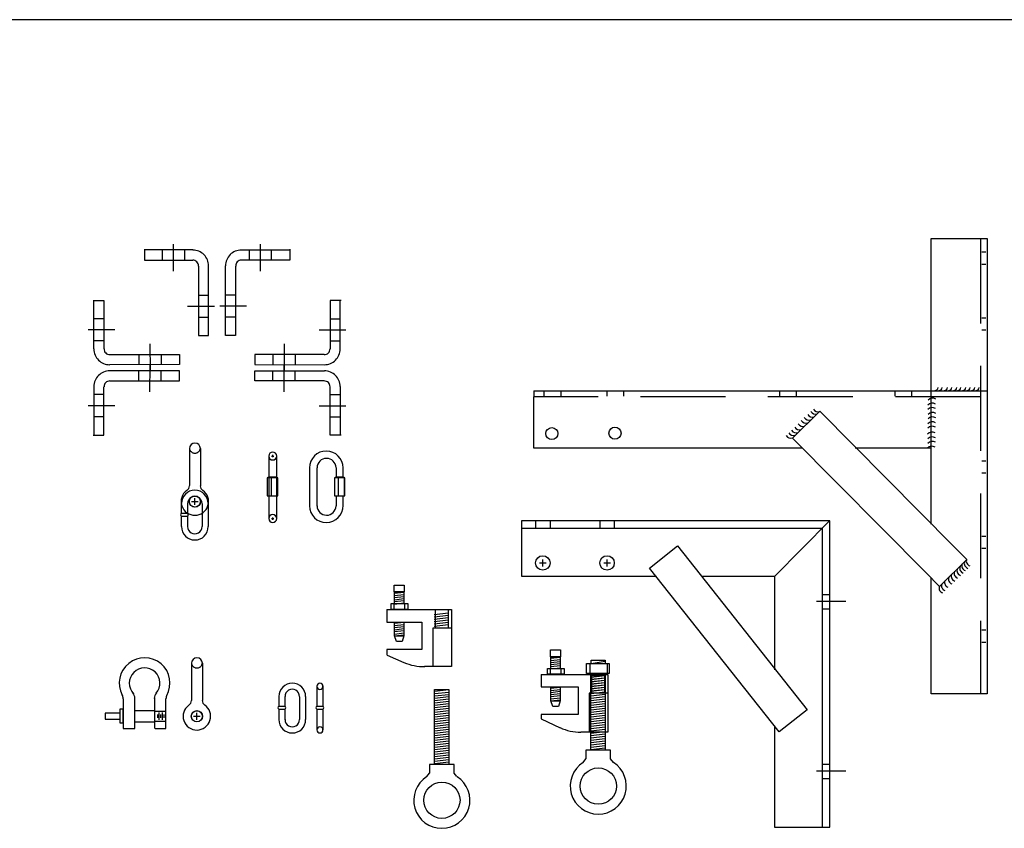
# Model space of a CAD drawing. Extents: x -2153 to 679, y 484 to 2015.
# Drawn here: x -91 to -65, y 1378 to 1399 of the extents above; entities that cross this region are included whole.
import ezdxf

# ---------------------------------------------------------------- set-up
doc = ezdxf.new("R2010")
doc.units = 0
doc.header["$LTSCALE"] = 4.5
doc.header["$MEASUREMENT"] = 0
doc.linetypes.add('DASHED', pattern=[0.75, 0.5, -0.25])
doc.linetypes.add('DASHED2', pattern=[0.375, 0.25, -0.125])
doc.layers.get('0').update_dxf_attribs({"linetype": 'CONTINUOUS'})

# ---------------------------------------------------------------- blocks, each defined once
blk = doc.blocks.new('A$C065D0B04')
at = {"linetype": 'CONTINUOUS'}
for p, q in [((10.511, 12.043), (11.997, 12.043)), ((10.511, 4.474), (10.511, 12.043)), ((11.997, 12.043), (11.997, -0.014)), ((11.954, 11.68), (11.853, 11.68)), ((11.954, 11.359), (11.853, 11.359)), ((11.954, 9.934), (11.853, 9.934)), ((11.954, 9.613), (11.853, 9.613)), ((-0.009, 8.01), (11.997, 8.01)), ((-0.009, 8.01), (-0.009, 7.852)), ((-0.009, 6.494), (-0.009, 7.854)), ((0.257, 7.998), (0.257, 7.871)), ((0.7, 7.998), (0.7, 7.871)), ((1.924, 7.998), (1.924, 7.871)), ((2.367, 7.998), (2.367, 7.871)), ((6.496, 7.998), (6.496, 7.871)), ((6.939, 7.998), (6.939, 7.871)), ((9.546, 7.998), (9.546, 7.871)), ((9.989, 7.998), (9.989, 7.871)), ((11.997, 8.01), (11.997, 6.494)), ((7.558, 7.467), (6.84, 6.755)), ((11.095, 3.9), (7.558, 7.467)), ((6.84, 6.755), (10.377, 3.188)), ((7.094, 6.494), (-0.009, 6.494)), ((10.511, 6.494), (8.496, 6.494)), ((11.954, 6.149), (11.853, 6.149)), ((11.954, 5.828), (11.853, 5.828)), ((11.954, 4.149), (11.853, 4.149)), ((11.451, 3.541), (11.095, 3.9)), ((11.954, 3.829), (11.853, 3.829)), ((10.733, 2.829), (11.451, 3.541)), ((10.377, 3.188), (10.733, 2.829)), ((10.511, -0.014), (10.511, 3.05)), ((11.954, 1.665), (11.853, 1.665)), ((11.954, 1.344), (11.853, 1.344)), ((11.997, -0.014), (10.511, -0.014))]:
    blk.add_line(p, q, dxfattribs=at)
at = {"linetype": 'DASHED'}
for p, q in [((11.814, 12.043), (11.814, -0.014)), ((11.814, 7.854), (-0.009, 7.854))]:
    blk.add_line(p, q, dxfattribs=at)
for centre in [(2.137, 6.888), (0.465, 6.876)]:
    blk.add_circle(centre, 0.16)
at = {"linetype": 'CONTINUOUS'}
for centre, radius, start, end in [((10.604, 8.104), 0.0883, 273.8168, 352.88), ((10.716, 8.104), 0.0883, 273.8168, 352.88), ((10.857, 8.104), 0.0883, 273.8168, 352.88), ((10.969, 8.104), 0.0883, 273.8168, 352.88), ((11.099, 8.104), 0.0883, 273.8168, 352.88), ((11.211, 8.104), 0.0883, 273.8168, 352.88), ((11.34, 8.104), 0.0883, 273.8168, 352.88), ((11.452, 8.104), 0.0883, 273.8168, 352.88), ((11.581, 8.104), 0.0883, 273.8168, 352.88), ((11.693, 8.104), 0.0883, 273.8168, 352.88), ((10.538, 7.529), 0.156, 57.2167, 139.3097), ((10.538, 7.41), 0.156, 57.2167, 139.3097), ((10.55, 7.658), 0.156, 57.2167, 139.3097), ((7.269, 7.369), 0.136, 209.0375, 290.7857), ((7.361, 7.448), 0.136, 209.0375, 290.7857), ((7.445, 7.527), 0.136, 209.0375, 290.7857), ((7.51, 7.592), 0.136, 209.0375, 290.7857), ((10.549, 7.281), 0.156, 57.2167, 139.3097), ((10.549, 7.162), 0.156, 57.2167, 139.3097), ((7.018, 7.115), 0.136, 209.0375, 290.7857), ((7.111, 7.203), 0.136, 209.0375, 290.7857), ((7.19, 7.291), 0.136, 209.0375, 290.7857), ((10.538, 7.033), 0.156, 57.2167, 139.3097), ((10.538, 6.915), 0.156, 57.2167, 139.3097), ((6.791, 6.888), 0.136, 209.0375, 290.7857), ((6.856, 6.962), 0.136, 209.0375, 290.7857), ((6.935, 7.031), 0.136, 209.0375, 290.7857), ((10.533, 6.763), 0.156, 57.2167, 139.3097), ((10.544, 6.633), 0.156, 57.2167, 139.3097), ((10.532, 6.385), 0.156, 57.2167, 139.3097), ((10.544, 6.515), 0.156, 57.2167, 139.3097), ((11.455, 3.376), 0.134, 159.69, 251.5529), ((11.522, 3.434), 0.134, 159.69, 251.5529), ((11.575, 3.501), 0.134, 159.69, 251.5529), ((11.176, 3.097), 0.134, 159.69, 251.5529), ((11.251, 3.177), 0.134, 159.69, 251.5529), ((11.327, 3.248), 0.134, 159.69, 251.5529), ((11.402, 3.31), 0.134, 159.69, 251.5529), ((10.918, 2.844), 0.134, 159.69, 251.5529), ((10.998, 2.933), 0.134, 159.69, 251.5529), ((11.1, 3.021), 0.134, 159.69, 251.5529), ((10.856, 2.782), 0.134, 159.69, 251.5529)]:
    blk.add_arc(centre, radius, start, end, dxfattribs=at)
blk = doc.blocks.new('A$C533D625F')
at = {"linetype": 'CONTINUOUS'}
blk.add_blockref('A$C065D0B04', (-0.014, 0.058), dxfattribs=at)

msp = doc.modelspace()

# ---------------------------------------------------------------- linework, layer by layer
msp.add_line((24.372, 1399.184), (-526.244, 1399.184))
at = {"linetype": 'CONTINUOUS'}
for p, q in [((-86.707, 1393.084), (-87.994, 1393.084)), ((-87.99, 1393.105), (-87.99, 1392.816)), ((-87.217, 1392.524), (-87.217, 1393.234)), ((-85.425, 1393.084), (-84.137, 1393.084)), ((-84.914, 1392.524), (-84.914, 1393.234)), ((-84.141, 1393.105), (-84.141, 1392.816)), ((-87.509, 1392.816), (-87.509, 1393.075)), ((-86.92, 1392.821), (-86.92, 1393.07)), ((-85.211, 1392.821), (-85.211, 1393.07)), ((-84.623, 1392.816), (-84.623, 1393.075)), ((-87.99, 1392.816), (-86.711, 1392.816)), ((-86.557, 1392.658), (-86.557, 1390.818)), ((-86.291, 1390.818), (-86.291, 1392.666)), ((-85.841, 1390.818), (-85.841, 1392.666)), ((-85.575, 1392.658), (-85.575, 1390.818)), ((-84.141, 1392.816), (-85.42, 1392.816)), ((-86.554, 1391.889), (-86.295, 1391.889)), ((-85.577, 1391.889), (-85.837, 1391.889)), ((-89.35, 1391.744), (-89.062, 1391.744)), ((-89.328, 1390.461), (-89.329, 1391.748)), ((-89.062, 1391.744), (-89.061, 1390.465)), ((-86.846, 1391.597), (-86.136, 1391.597)), ((-85.286, 1391.597), (-85.995, 1391.597)), ((-83.07, 1391.744), (-83.071, 1390.465)), ((-82.781, 1391.744), (-83.07, 1391.744)), ((-82.803, 1390.461), (-82.802, 1391.748)), ((-89.061, 1391.263), (-89.32, 1391.263)), ((-86.549, 1391.3), (-86.3, 1391.3)), ((-85.582, 1391.3), (-85.831, 1391.3)), ((-83.071, 1391.263), (-82.811, 1391.263)), ((-88.769, 1390.971), (-89.479, 1390.971)), ((-86.557, 1390.818), (-86.291, 1390.818)), ((-85.575, 1390.818), (-85.841, 1390.818)), ((-83.362, 1390.971), (-82.652, 1390.971)), ((-89.065, 1390.674), (-89.314, 1390.674)), ((-87.842, 1390.601), (-87.841, 1389.891)), ((-84.29, 1390.601), (-84.29, 1389.891)), ((-83.066, 1390.674), (-82.817, 1390.674)), ((-88.902, 1390.311), (-87.062, 1390.312)), ((-88.133, 1390.309), (-88.133, 1390.05)), ((-87.544, 1390.304), (-87.544, 1390.055)), ((-87.062, 1390.312), (-87.062, 1390.046)), ((-83.229, 1390.311), (-85.069, 1390.312)), ((-85.069, 1390.312), (-85.069, 1390.046)), ((-84.587, 1390.304), (-84.587, 1390.055)), ((-83.998, 1390.309), (-83.999, 1390.05)), ((-87.062, 1390.046), (-88.91, 1390.045)), ((-87.842, 1389.325), (-87.841, 1390.035)), ((-85.069, 1390.046), (-83.221, 1390.045)), ((-84.29, 1389.325), (-84.29, 1390.035)), ((-87.062, 1389.88), (-88.91, 1389.881)), ((-88.133, 1389.617), (-88.133, 1389.877)), ((-87.544, 1389.622), (-87.544, 1389.871)), ((-87.062, 1389.614), (-87.062, 1389.88)), ((-85.069, 1389.88), (-83.221, 1389.881)), ((-85.069, 1389.614), (-85.069, 1389.88)), ((-84.587, 1389.622), (-84.587, 1389.871)), ((-83.998, 1389.617), (-83.999, 1389.877)), ((-89.328, 1389.465), (-89.329, 1388.178)), ((-89.062, 1388.182), (-89.061, 1389.461)), ((-88.902, 1389.615), (-87.062, 1389.614)), ((-83.229, 1389.615), (-85.069, 1389.614)), ((-83.07, 1388.182), (-83.071, 1389.461)), ((-82.803, 1389.465), (-82.802, 1388.178)), ((-89.065, 1389.252), (-89.314, 1389.252)), ((-83.066, 1389.252), (-82.817, 1389.252)), ((-88.769, 1388.955), (-89.479, 1388.955)), ((-83.362, 1388.955), (-82.652, 1388.955)), ((-89.061, 1388.663), (-89.32, 1388.663)), ((-83.071, 1388.663), (-82.811, 1388.663)), ((-89.35, 1388.182), (-89.062, 1388.182)), ((-82.781, 1388.182), (-83.07, 1388.182)), ((-86.799, 1387.824), (-86.799, 1386.842)), ((-86.507, 1387.824), (-86.507, 1386.838)), ((-84.695, 1387.623), (-84.695, 1385.97)), ((-84.622, 1387.623), (-84.56, 1387.623)), ((-84.591, 1387.592), (-84.591, 1387.654)), ((-84.487, 1385.97), (-84.487, 1387.623)), ((-83.619, 1387.316), (-83.619, 1386.303)), ((-83.417, 1386.3), (-83.417, 1387.316)), ((-82.912, 1387.316), (-82.912, 1387.049)), ((-82.727, 1387.049), (-82.727, 1387.309)), ((-84.738, 1387.049), (-84.738, 1386.568)), ((-84.456, 1387.049), (-84.738, 1387.049)), ((-84.632, 1387.049), (-84.632, 1386.568)), ((-84.48, 1387.049), (-84.48, 1386.574)), ((-84.456, 1386.568), (-84.456, 1387.049)), ((-82.679, 1387.049), (-82.96, 1387.049)), ((-82.96, 1387.049), (-82.96, 1386.568)), ((-82.855, 1387.049), (-82.855, 1386.568)), ((-82.702, 1387.049), (-82.702, 1386.574)), ((-82.679, 1386.568), (-82.679, 1387.049)), ((-84.738, 1386.568), (-84.456, 1386.568)), ((-82.96, 1386.568), (-82.679, 1386.568)), ((-82.912, 1386.568), (-82.912, 1386.301)), ((-82.727, 1386.301), (-82.727, 1386.568)), ((-87.012, 1386.368), (-87.012, 1386.109)), ((-86.848, 1386.362), (-86.848, 1386.109)), ((-86.743, 1386.42), (-86.563, 1386.42)), ((-86.653, 1386.33), (-86.653, 1386.51)), ((-86.464, 1386.36), (-86.464, 1385.754)), ((-86.3, 1386.365), (-86.3, 1385.756)), ((-87.012, 1386.107), (-86.849, 1386.107)), ((-87.012, 1386.032), (-87.012, 1385.754)), ((-87.012, 1386.031), (-86.848, 1386.031)), ((-86.848, 1386.032), (-86.848, 1385.753)), ((-84.622, 1385.97), (-84.56, 1385.97)), ((-84.591, 1385.939), (-84.591, 1386.001)), ((-78, 1385.909), (-78, 1384.443)), ((-69.839, 1385.909), (-78, 1385.909)), ((-77.631, 1385.907), (-77.631, 1385.72)), ((-77.249, 1385.907), (-77.249, 1385.72)), ((-75.934, 1385.907), (-75.934, 1385.72)), ((-75.552, 1385.907), (-75.552, 1385.72)), ((-71.304, 1384.433), (-69.842, 1385.918)), ((-69.839, 1377.792), (-69.839, 1385.909)), ((-78, 1385.718), (-70.046, 1385.718)), ((-70.046, 1385.718), (-70.046, 1377.792)), ((-74.613, 1384.656), (-73.87, 1385.243)), ((-73.87, 1385.243), (-70.441, 1380.904)), ((-77.53, 1384.792), (-77.35, 1384.792)), ((-77.44, 1384.702), (-77.44, 1384.882)), ((-75.828, 1384.792), (-75.648, 1384.792)), ((-75.738, 1384.702), (-75.738, 1384.882)), ((-71.184, 1380.317), (-74.613, 1384.656)), ((-78, 1384.443), (-74.429, 1384.443)), ((-73.241, 1384.443), (-71.306, 1384.443)), ((-71.306, 1384.443), (-71.306, 1381.96)), ((-81.368, 1384.024), (-81.116, 1384.024)), ((-81.368, 1383.71), (-81.368, 1384.024)), ((-81.368, 1383.99), (-81.116, 1384.018)), ((-81.116, 1384.024), (-81.116, 1383.715)), ((-81.385, 1383.715), (-81.385, 1383.556)), ((-81.368, 1383.927), (-81.116, 1383.955)), ((-81.368, 1383.875), (-81.116, 1383.904)), ((-81.368, 1383.818), (-81.116, 1383.847)), ((-81.368, 1383.767), (-81.116, 1383.795)), ((-81.368, 1383.704), (-81.116, 1383.733)), ((-81.105, 1383.715), (-81.105, 1383.556)), ((-70.194, 1383.779), (-69.414, 1383.779)), ((-70.055, 1383.956), (-69.868, 1383.956)), ((-81.567, 1383.556), (-81.567, 1383.226)), ((-81.567, 1383.556), (-79.86, 1383.556)), ((-80.32, 1383.428), (-79.94, 1383.471)), ((-79.86, 1383.556), (-79.86, 1382.047)), ((-70.055, 1383.575), (-69.868, 1383.575)), ((-81.567, 1383.226), (-80.639, 1383.226)), ((-81.368, 1382.859), (-81.368, 1383.224)), ((-81.368, 1383.196), (-81.116, 1383.224)), ((-81.116, 1383.224), (-81.116, 1382.859)), ((-80.639, 1383.226), (-80.639, 1382.499)), ((-80.32, 1383.367), (-79.94, 1383.409)), ((-80.32, 1383.305), (-79.94, 1383.348)), ((-80.32, 1383.243), (-79.94, 1383.286)), ((-80.32, 1383.181), (-79.94, 1383.224)), ((-81.368, 1383.133), (-81.116, 1383.161)), ((-81.368, 1383.081), (-81.116, 1383.11)), ((-81.368, 1383.024), (-81.116, 1383.053)), ((-81.368, 1382.973), (-81.116, 1383.001)), ((-81.368, 1382.91), (-81.116, 1382.939)), ((-80.32, 1383.12), (-79.94, 1383.162)), ((-81.368, 1382.859), (-81.116, 1382.887)), ((-81.316, 1382.71), (-81.368, 1382.859)), ((-81.368, 1382.859), (-81.116, 1382.859)), ((-81.162, 1382.71), (-81.316, 1382.71)), ((-81.116, 1382.859), (-81.162, 1382.71)), ((-81.567, 1382.499), (-81.567, 1382.353)), ((-80.639, 1382.499), (-81.567, 1382.499)), ((-86.746, 1382.135), (-86.746, 1381.152)), ((-86.454, 1382.135), (-86.454, 1381.149)), ((-81.565, 1382.354), (-81.117, 1382.157)), ((-77.228, 1381.991), (-77.228, 1382.306)), ((-77.228, 1382.306), (-76.976, 1382.306)), ((-77.228, 1382.271), (-76.976, 1382.3)), ((-77.228, 1382.208), (-76.976, 1382.237)), ((-77.228, 1382.157), (-76.976, 1382.186)), ((-76.976, 1382.306), (-76.976, 1381.997)), ((-76.155, 1382.213), (-75.786, 1382.213)), ((-76.155, 1382.128), (-76.155, 1382.213)), ((-76.155, 1382.133), (-75.786, 1382.187)), ((-75.786, 1382.213), (-75.786, 1382.133)), ((-79.86, 1382.048), (-80.57, 1382.048)), ((-77.245, 1381.997), (-77.245, 1381.837)), ((-77.228, 1382.1), (-76.976, 1382.128)), ((-77.228, 1382.048), (-76.976, 1382.077)), ((-77.228, 1381.986), (-76.976, 1382.014)), ((-76.965, 1381.997), (-76.965, 1381.837)), ((-76.191, 1382.106), (-76.191, 1381.886)), ((-75.736, 1382.106), (-75.736, 1381.886)), ((-77.483, 1381.837), (-77.483, 1381.508)), ((-77.482, 1381.837), (-75.72, 1381.837)), ((-76.181, 1381.71), (-75.8, 1381.753)), ((-76.181, 1381.648), (-75.8, 1381.691)), ((-76.181, 1381.586), (-75.8, 1381.629)), ((-76.168, 1381.814), (-75.785, 1381.814)), ((-76.168, 1379.838), (-76.168, 1381.814)), ((-76.168, 1381.77), (-75.787, 1381.812)), ((-76.168, 1381.708), (-75.787, 1381.751)), ((-76.168, 1381.646), (-75.787, 1381.689)), ((-76.168, 1381.584), (-75.787, 1381.627)), ((-75.785, 1381.814), (-75.785, 1379.838)), ((-75.72, 1381.837), (-75.72, 1380.308)), ((-83.425, 1381.528), (-83.425, 1380.997)), ((-83.261, 1381.534), (-83.261, 1380.997)), ((-80.309, 1381.438), (-79.927, 1381.438)), ((-80.309, 1379.461), (-80.309, 1381.438)), ((-80.309, 1381.393), (-79.929, 1381.436)), ((-80.309, 1381.331), (-79.929, 1381.374)), ((-79.927, 1381.438), (-79.927, 1379.461)), ((-77.483, 1381.508), (-76.5, 1381.508)), ((-77.228, 1381.477), (-76.976, 1381.506)), ((-77.228, 1381.14), (-77.228, 1381.506)), ((-77.228, 1381.414), (-76.976, 1381.443)), ((-77.228, 1381.363), (-76.976, 1381.392)), ((-76.976, 1381.506), (-76.976, 1381.14)), ((-76.5, 1381.508), (-76.5, 1380.781)), ((-76.181, 1381.525), (-75.8, 1381.567)), ((-76.181, 1381.463), (-75.8, 1381.506)), ((-76.181, 1381.401), (-75.8, 1381.444)), ((-76.168, 1381.523), (-75.787, 1381.565)), ((-76.168, 1381.461), (-75.787, 1381.504)), ((-76.168, 1381.399), (-75.787, 1381.442)), ((-76.168, 1381.337), (-75.787, 1381.38)), ((-88.551, 1381.194), (-88.551, 1380.409)), ((-88.243, 1380.409), (-88.243, 1381.206)), ((-87.724, 1381.209), (-87.724, 1380.409)), ((-87.418, 1380.409), (-87.418, 1381.194)), ((-84.432, 1381.256), (-84.432, 1380.997)), ((-84.269, 1381.251), (-84.269, 1380.997)), ((-83.884, 1381.248), (-83.884, 1380.643)), ((-83.721, 1381.254), (-83.721, 1380.644)), ((-80.309, 1381.27), (-79.929, 1381.312)), ((-80.309, 1381.208), (-79.929, 1381.251)), ((-80.309, 1381.146), (-79.929, 1381.189)), ((-80.309, 1381.084), (-79.929, 1381.127)), ((-77.228, 1381.306), (-76.976, 1381.334)), ((-77.228, 1381.255), (-76.976, 1381.283)), ((-77.228, 1381.192), (-76.976, 1381.22)), ((-77.228, 1381.14), (-76.976, 1381.169)), ((-77.228, 1381.14), (-76.976, 1381.14)), ((-77.176, 1380.992), (-77.228, 1381.14)), ((-76.976, 1381.14), (-77.022, 1380.992)), ((-76.168, 1381.275), (-75.787, 1381.318)), ((-76.168, 1381.214), (-75.787, 1381.256)), ((-76.168, 1381.152), (-75.787, 1381.195)), ((-76.168, 1381.09), (-75.787, 1381.133)), ((-88.243, 1380.886), (-87.724, 1380.886)), ((-84.432, 1380.995), (-84.27, 1380.995)), ((-84.432, 1380.92), (-84.432, 1380.643)), ((-84.432, 1380.919), (-84.269, 1380.919)), ((-84.269, 1380.92), (-84.269, 1380.641)), ((-83.425, 1380.996), (-83.262, 1380.996)), ((-83.425, 1380.921), (-83.425, 1380.371)), ((-83.425, 1380.92), (-83.261, 1380.92)), ((-83.261, 1380.918), (-83.261, 1380.371)), ((-80.309, 1381.023), (-79.929, 1381.065)), ((-80.309, 1380.961), (-79.929, 1381.004)), ((-80.309, 1380.899), (-79.929, 1380.942)), ((-80.309, 1380.837), (-79.929, 1380.88)), ((-77.022, 1380.992), (-77.176, 1380.992)), ((-76.168, 1381.028), (-75.787, 1381.071)), ((-76.168, 1380.967), (-75.787, 1381.009)), ((-76.168, 1380.905), (-75.787, 1380.948)), ((-76.168, 1380.843), (-75.787, 1380.886)), ((-70.441, 1380.904), (-71.184, 1380.317)), ((-88.243, 1380.581), (-87.724, 1380.581)), ((-86.69, 1380.73), (-86.51, 1380.73)), ((-86.6, 1380.64), (-86.6, 1380.82)), ((-80.309, 1380.776), (-79.929, 1380.818)), ((-80.309, 1380.714), (-79.929, 1380.756)), ((-80.309, 1380.652), (-79.929, 1380.695)), ((-80.309, 1380.59), (-79.929, 1380.633)), ((-80.309, 1380.528), (-79.929, 1380.571)), ((-77.483, 1380.781), (-77.483, 1380.661)), ((-76.5, 1380.781), (-77.483, 1380.781)), ((-77.483, 1380.661), (-76.982, 1380.429)), ((-76.168, 1380.781), (-75.787, 1380.824)), ((-76.168, 1380.72), (-75.787, 1380.762)), ((-76.168, 1380.658), (-75.787, 1380.701)), ((-76.168, 1380.596), (-75.787, 1380.639)), ((-76.168, 1380.534), (-75.787, 1380.577)), ((-88.551, 1380.409), (-88.243, 1380.409)), ((-87.709, 1380.409), (-87.418, 1380.409)), ((-80.309, 1380.467), (-79.929, 1380.509)), ((-80.309, 1380.405), (-79.929, 1380.448)), ((-80.309, 1380.343), (-79.929, 1380.386)), ((-80.309, 1380.281), (-79.929, 1380.324)), ((-76.168, 1380.473), (-75.787, 1380.515)), ((-76.168, 1380.411), (-75.787, 1380.454)), ((-76.168, 1380.349), (-75.787, 1380.392)), ((-76.168, 1380.287), (-75.787, 1380.33)), ((-71.306, 1380.475), (-71.306, 1377.792)), ((-80.309, 1380.22), (-79.929, 1380.262)), ((-80.309, 1380.158), (-79.929, 1380.201)), ((-80.309, 1380.096), (-79.929, 1380.139)), ((-80.309, 1380.034), (-79.929, 1380.077)), ((-75.72, 1380.308), (-76.431, 1380.308)), ((-76.168, 1380.225), (-75.787, 1380.268)), ((-76.168, 1380.164), (-75.787, 1380.206)), ((-76.168, 1380.102), (-75.787, 1380.145)), ((-76.168, 1380.04), (-75.787, 1380.083)), ((-80.309, 1379.973), (-79.929, 1380.015)), ((-80.309, 1379.911), (-79.929, 1379.954)), ((-80.309, 1379.849), (-79.929, 1379.892)), ((-80.309, 1379.787), (-79.929, 1379.83)), ((-75.643, 1379.832), (-76.299, 1379.832)), ((-76.299, 1379.832), (-76.299, 1379.603)), ((-76.168, 1379.978), (-75.787, 1380.021)), ((-76.168, 1379.917), (-75.787, 1379.959)), ((-76.168, 1379.855), (-75.787, 1379.898)), ((-75.643, 1379.603), (-75.643, 1379.832)), ((-80.309, 1379.725), (-79.929, 1379.768)), ((-80.309, 1379.664), (-79.929, 1379.706)), ((-80.309, 1379.602), (-79.929, 1379.645)), ((-80.309, 1379.54), (-79.929, 1379.583)), ((-76.37, 1379.509), (-76.299, 1379.602)), ((-75.572, 1379.509), (-75.646, 1379.602)), ((-79.785, 1379.456), (-80.44, 1379.456)), ((-80.44, 1379.456), (-80.44, 1379.227)), ((-80.309, 1379.478), (-79.929, 1379.521)), ((-79.785, 1379.227), (-79.785, 1379.456)), ((-70.194, 1379.287), (-69.414, 1379.287)), ((-70.055, 1379.465), (-69.868, 1379.465)), ((-80.512, 1379.133), (-80.441, 1379.226)), ((-79.714, 1379.133), (-79.787, 1379.226)), ((-70.055, 1379.083), (-69.868, 1379.083)), ((-71.306, 1377.792), (-69.839, 1377.792)), ((-70.094, 1377.792), (-69.839, 1377.792))]:
    msp.add_line(p, q, dxfattribs=at)
at = {"linetype": 'DASHED'}
for p, q in [((-80.294, 1383.555), (-80.294, 1383.064)), ((-79.944, 1383.555), (-79.944, 1383.064)), ((-76.154, 1381.837), (-76.154, 1381.345)), ((-75.804, 1381.837), (-75.804, 1381.345))]:
    msp.add_line(p, q, dxfattribs=at)
at = {"color": 253, "linetype": 'DASHED'}
for p, q in [((-80.352, 1383.064), (-80.352, 1382.047)), ((-79.86, 1383.064), (-80.352, 1383.064)), ((-76.212, 1381.345), (-76.212, 1380.31)), ((-75.72, 1381.345), (-76.212, 1381.345))]:
    msp.add_line(p, q, dxfattribs=at)
at = {"linetype": 'DASHED2'}
for p, q in [((-87.699, 1380.862), (-87.436, 1380.862)), ((-87.693, 1380.6), (-87.443, 1380.6))]:
    msp.add_line(p, q, dxfattribs=at)
at = {"color": 254, "linetype": 'DASHED2'}
for p, q in [((-87.646, 1380.779), (-87.646, 1380.693)), ((-87.607, 1380.828), (-87.607, 1380.635)), ((-87.562, 1380.779), (-87.562, 1380.693)), ((-87.523, 1380.828), (-87.523, 1380.635)), ((-87.474, 1380.779), (-87.474, 1380.693)), ((-87.435, 1380.828), (-87.435, 1380.635))]:
    msp.add_line(p, q, dxfattribs=at)
at = {"linetype": 'CONTINUOUS'}
for points in [[(-84.701, 1387.07), (-84.495, 1387.07), (-84.495, 1387.051), (-84.701, 1387.051)], [(-82.924, 1387.07), (-82.717, 1387.07), (-82.717, 1387.051), (-82.924, 1387.051)], [(-81.373, 1384.207), (-81.11, 1384.207), (-81.11, 1384.024), (-81.373, 1384.024)], [(-81.459, 1383.715), (-81.013, 1383.715), (-81.013, 1383.561), (-81.459, 1383.561)], [(-77.234, 1382.488), (-76.971, 1382.488), (-76.971, 1382.306), (-77.234, 1382.306)], [(-77.319, 1381.997), (-76.873, 1381.997), (-76.873, 1381.843), (-77.319, 1381.843)], [(-76.286, 1382.133), (-75.682, 1382.133), (-75.682, 1381.863), (-76.286, 1381.863)], [(-88.632, 1380.925), (-88.559, 1380.925), (-88.559, 1380.545), (-88.632, 1380.545)], [(-88.632, 1380.816), (-89.028, 1380.816), (-89.028, 1380.654), (-88.632, 1380.654)]]:
    msp.add_lwpolyline(points, close=True, dxfattribs=at)
at = {"color": 254, "linetype": 'CONTINUOUS'}
for centre in [(-86.652, 1386.421), (-86.599, 1380.731)]:
    msp.add_circle(centre, 0.15, dxfattribs=at)
at = {"linetype": 'CONTINUOUS'}
for centre, radius in [((-86.653, 1386.42), 0.146), ((-77.44, 1384.792), 0.192), ((-75.738, 1384.792), 0.192), ((-86.6, 1380.73), 0.146), ((-75.971, 1378.882), 0.481), ((-80.113, 1378.506), 0.481)]:
    msp.add_circle(centre, radius, dxfattribs=at)
for centre, radius, start, end in [((-86.707, 1392.666), 0.416, 359.7094, 90), ((-85.425, 1392.666), 0.416, 90, 180.2906), ((-86.707, 1392.666), 0.148, 356.8141, 91.5188), ((-85.424, 1392.666), 0.148, 88.4812, 183.1859), ((-88.911, 1390.461), 0.416, 180.0404, 270.331), ((-88.911, 1390.461), 0.148, 178.5216, 273.2263), ((-83.221, 1390.461), 0.148, 266.7737, 1.4784), ((-83.221, 1390.461), 0.416, 269.669, 359.9596), ((-88.911, 1389.465), 0.416, 89.669, 179.9596), ((-83.221, 1389.465), 0.416, 0.0404, 90.331), ((-88.911, 1389.465), 0.148, 86.7737, 181.4784), ((-83.221, 1389.465), 0.148, 358.5216, 93.2263), ((-86.653, 1387.823), 0.146, 0.5095, 179.493), ((-84.591, 1387.623), 0.104, 0, 180), ((-83.174, 1387.311), 0.446, 359.7311, 179.4561), ((-83.167, 1387.311), 0.252, 1.649, 179.0305), ((-86.945, 1386.84), 0.146, 302.0456, 359.8576), ((-86.363, 1386.838), 0.146, 179.8146, 237.4301), ((-86.653, 1386.42), 0.364, 126.6786, 54.412), ((-86.654, 1386.365), 0.355, 0, 180), ((-86.655, 1386.365), 0.191, 359.7413, 180.2568), ((-83.174, 1386.31), 0.446, 180.5439, 0.2689), ((-83.167, 1386.31), 0.252, 180.9695, 358.351), ((-86.991, 1386.069), 0.0438, 118.6274, 241.9948), ((-86.872, 1386.069), 0.0438, 300.306, 58.9739), ((-84.591, 1385.97), 0.104, 180, 0), ((-86.654, 1385.756), 0.355, 180, 0), ((-86.655, 1385.755), 0.191, 179.7432, 0.2587), ((-87.984, 1381.608), 0.672, 330.6625, 207.8662), ((-86.6, 1382.133), 0.146, 0.5095, 179.493), ((-80.589, 1383.355), 1.308, 246.1648, 271.0823), ((-87.984, 1381.608), 0.405, 318.8637, 223.7151), ((-88.47, 1381.206), 0.227, 0, 40.094), ((-87.5, 1381.206), 0.227, 139.906, 180), ((-84.075, 1381.253), 0.355, 0, 180), ((-84.075, 1381.254), 0.191, 359.7413, 180.2568), ((-83.343, 1381.526), 0.082, 1.0315, 179.4888), ((-88.778, 1381.194), 0.227, 0, 27.1041), ((-87.192, 1381.194), 0.227, 152.8959, 180), ((-86.892, 1381.151), 0.146, 302.0456, 359.8576), ((-86.311, 1381.149), 0.146, 179.8146, 237.4301), ((-86.6, 1380.731), 0.364, 126.6786, 54.412), ((-84.412, 1380.957), 0.0438, 118.6274, 241.9948), ((-84.292, 1380.957), 0.0438, 300.306, 58.9739), ((-83.404, 1380.959), 0.0438, 118.6274, 241.9948), ((-83.284, 1380.959), 0.0438, 300.306, 58.9739), ((-84.075, 1380.644), 0.355, 180, 0), ((-84.075, 1380.643), 0.191, 179.7432, 0.2587), ((-83.343, 1380.37), 0.082, 180.5112, 358.9685), ((-76.432, 1381.617), 1.308, 245.124, 270.0414), ((-75.971, 1378.882), 0.743, 122.5783, 57.1156), ((-80.113, 1378.506), 0.743, 122.5783, 57.1156)]:
    msp.add_arc(centre, radius, start, end, dxfattribs=at)
at = {"color": 254, "linetype": 'DASHED'}
for centre in [(-86.653, 1387.846), (-86.6, 1382.157)]:
    msp.add_arc(centre, 0.146, 180.507, 359.4905, dxfattribs=at)
at = {"color": 254, "linetype": 'CONTINUOUS'}
for centre, radius, start, end in [((-84.591, 1387.624), 0.104, 180, 0), ((-84.591, 1385.969), 0.104, 0, 180), ((-83.343, 1381.525), 0.082, 180.5112, 358.9685), ((-83.343, 1380.37), 0.082, 1.0315, 179.4888)]:
    msp.add_arc(centre, radius, start, end, dxfattribs=at)

# ---------------------------------------------------------------- block references
at = {"linetype": 'CONTINUOUS'}
msp.add_blockref('A$C533D625F', (-77.652, 1381.285), dxfattribs=at)

doc.saveas('drawing.dxf')
